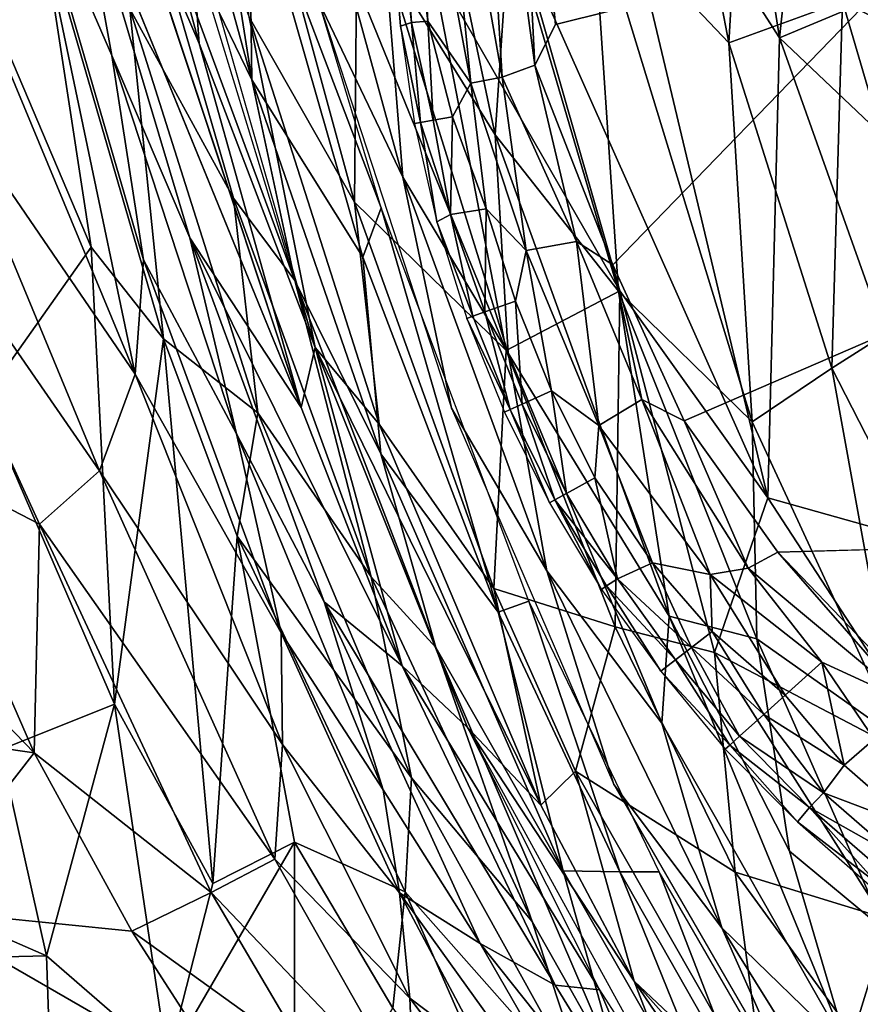
# Model space of a CAD drawing. Units: inches. Extents: x -10.8 to 14.7, y -14 to 11.5.
# Drawn here: x -8.1 to -5.9, y -8 to -5.5 of the extents above; entities that cross this region are included whole.
import ezdxf

# ---------------------------------------------------------------- set-up
doc = ezdxf.new("R2010")
doc.units = ezdxf.units.IN
doc.header["$MEASUREMENT"] = 0
doc.layers.add('SEAT-BACK', color=5, linetype='Continuous')
doc.layers.add('SEAT-CUSHIONFABRIC', color=5, linetype='Continuous')

msp = doc.modelspace()

# ---------------------------------------------------------------- linework, layer by layer
at = {"layer": 'SEAT-BACK'}
for points in [[(-6.1436, -5.5161, 25.2482), (-6.6291, -4.7609, 25.427), (-6.4044, -3.8498, 25.0614)], [(-5.9816, -4.0034, 24.8102), (-6.1436, -5.5161, 25.2482), (-6.4044, -3.8498, 25.0614)], [(-5.7977, -5.3713, 24.9841), (-6.1436, -5.5161, 25.2482), (-5.9816, -4.0034, 24.8102)], [(-6.2713, -5.5289, 25.7012), (-6.1922, -4.1891, 25.3172), (-6.5234, -4.2156, 25.5784)], [(-6.1922, -4.1891, 25.3172), (-6.2713, -5.5289, 25.7012), (-5.9845, -5.4246, 25.4569)], [(-6.5234, -4.2156, 25.5784), (-6.6163, -5.1653, 25.9105), (-6.2713, -5.5289, 25.7012)], [(-5.9845, -5.4246, 25.4569), (-5.5848, -5.6277, 25.2484), (-5.8045, -4.3185, 25.087)], [(-7.6076, -5.5309, 27.5626), (-7.8157, -5.0465, 28.2892), (-7.8967, -4.4644, 27.6463)], [(-7.6249, -5.2829, 27.2735), (-7.6076, -5.5309, 27.5626), (-7.8967, -4.4644, 27.6463)], [(-7.113, -4.5644, 26.3236), (-7.1382, -5.3128, 26.7239), (-6.8609, -5.7615, 26.454)], [(-6.8609, -5.7615, 26.454), (-6.8244, -5.222, 26.1667), (-7.113, -4.5644, 26.3236)], [(-7.7507, -4.622, 30.2511), (-7.8055, -4.9402, 31.5637), (-7.4744, -5.6224, 30.2806)], [(-7.4744, -5.6224, 30.2806), (-7.6256, -4.6657, 28.2197), (-7.7507, -4.622, 30.2511)], [(-7.6256, -4.6657, 28.2197), (-7.4744, -5.6224, 30.2806), (-7.4821, -5.0668, 27.7905)], [(-7.562, -4.6582, 26.6022), (-7.2111, -5.3784, 26.2913), (-7.2161, -5.9307, 26.6131)], [(-7.2161, -5.9307, 26.6131), (-7.4812, -5.4645, 26.9286), (-7.562, -4.6582, 26.6022)], [(-7.4812, -5.4645, 26.9286), (-7.3147, -6.2979, 27.2938), (-7.753, -4.7667, 27.2644)], [(-6.1728, -6.6776, 25.6195), (-6.8012, -5.2647, 25.7271), (-6.6291, -4.7609, 25.427)], [(-6.6291, -4.7609, 25.427), (-6.1436, -5.5161, 25.2482), (-6.1728, -6.6776, 25.6195)], [(-7.3061, -5.4253, 27.3333), (-7.0942, -5.8677, 27.0396), (-7.3799, -4.8233, 27.021)], [(-7.0942, -5.8677, 27.0396), (-7.1382, -5.3128, 26.7239), (-7.3799, -4.8233, 27.021)], [(-7.3664, -6.1288, 30.8901), (-7.4744, -5.6224, 30.2806), (-7.8055, -4.9402, 31.5637)], [(-7.8055, -4.9402, 31.5637), (-7.7826, -5.443, 32.2585), (-7.5207, -5.9206, 31.5294)], [(-7.8055, -4.9402, 31.5637), (-7.5207, -5.9206, 31.5294), (-7.3664, -6.1288, 30.8901)], [(-7.8281, -5.5608, 30.7898), (-8.0396, -5.0726, 31.4547), (-7.9199, -5.0558, 30.1878)], [(-7.9199, -5.0558, 30.1878), (-7.3499, -6.4491, 27.9661), (-7.6312, -6.0209, 30.2239)], [(-7.6312, -6.0209, 30.2239), (-7.8281, -5.5608, 30.7898), (-7.9199, -5.0558, 30.1878)], [(-7.3499, -6.4491, 27.9661), (-7.8157, -5.0465, 28.2892), (-7.6076, -5.5309, 27.5626)], [(-7.4821, -5.0668, 27.7905), (-7.4744, -5.6224, 30.2806), (-7.1951, -6.0697, 28.0075)], [(-7.4821, -5.0668, 27.7905), (-7.1951, -6.0697, 28.0075), (-7.1483, -5.945, 27.3416)], [(-7.1483, -5.945, 27.3416), (-7.3061, -5.4253, 27.3333), (-7.4821, -5.0668, 27.7905)], [(-7.7692, -6.3652, 32.0969), (-8.2928, -5.1044, 32.9484), (-8.0396, -5.0726, 31.4547)], [(-8.0396, -5.0726, 31.4547), (-7.8281, -5.5608, 30.7898), (-7.7481, -6.0767, 31.4298)], [(-8.0396, -5.0726, 31.4547), (-7.7481, -6.0767, 31.4298), (-7.7692, -6.3652, 32.0969)], [(-8.2928, -5.1044, 32.9484), (-7.7692, -6.3652, 32.0969), (-8.254, -5.6558, 33.3195)], [(-6.5498, -6.1561, 26.2066), (-6.6163, -5.1653, 25.9105), (-6.8244, -5.222, 26.1667)], [(-6.2125, -6.4853, 25.9763), (-6.2713, -5.5289, 25.7012), (-6.6163, -5.1653, 25.9105)], [(-6.6163, -5.1653, 25.9105), (-6.5498, -6.1561, 26.2066), (-6.2125, -6.4853, 25.9763)], [(-8.0086, -5.2055, 33.0708), (-8.2233, -5.2369, 33.9513), (-7.8803, -6.0444, 33.3962)], [(-7.6977, -6.2761, 32.9586), (-7.7826, -5.443, 32.2585), (-8.0086, -5.2055, 33.0708)], [(-8.0086, -5.2055, 33.0708), (-7.8803, -6.0444, 33.3962), (-7.6977, -6.2761, 32.9586)], [(-8.2233, -5.2369, 33.9513), (-8.1533, -6.4305, 34.6227), (-7.8803, -6.0444, 33.3962)], [(-6.8244, -5.222, 26.1667), (-6.8609, -5.7615, 26.454), (-6.5498, -6.1561, 26.2066)], [(-6.5466, -6.1549, 25.7759), (-7.0226, -5.3251, 25.9996), (-6.8012, -5.2647, 25.7271)], [(-6.8012, -5.2647, 25.7271), (-6.1728, -6.6776, 25.6195), (-6.5466, -6.1549, 25.7759)], [(-7.6249, -5.2829, 27.2735), (-7.3147, -6.2979, 27.2938), (-7.6076, -5.5309, 27.5626)], [(-6.8281, -6.3125, 26.747), (-6.8609, -5.7615, 26.454), (-7.1382, -5.3128, 26.7239)], [(-7.1382, -5.3128, 26.7239), (-7.0942, -5.8677, 27.0396), (-6.8281, -6.3125, 26.747)], [(-6.8333, -6.3053, 26.1772), (-7.2111, -5.3784, 26.2913), (-7.0226, -5.3251, 25.9996)], [(-7.0226, -5.3251, 25.9996), (-6.5466, -6.1549, 25.7759), (-6.8333, -6.3053, 26.1772)], [(-7.2111, -5.3784, 26.2913), (-6.8333, -6.3053, 26.1772), (-7.2161, -5.9307, 26.6131)], [(-5.6397, -5.994, 25.0482), (-6.1436, -5.5161, 25.2482), (-5.7977, -5.3713, 24.9841)], [(-6.9714, -6.4511, 27.3508), (-7.0942, -5.8677, 27.0396), (-7.3061, -5.4253, 27.3333)], [(-6.0118, -6.3497, 25.7476), (-5.9845, -5.4246, 25.4569), (-6.2713, -5.5289, 25.7012)], [(-5.9845, -5.4246, 25.4569), (-6.0118, -6.3497, 25.7476), (-5.7602, -6.1904, 25.5152)], [(-5.7602, -6.1904, 25.5152), (-5.5848, -5.6277, 25.2484), (-5.9845, -5.4246, 25.4569)], [(-7.4597, -6.4631, 32.1982), (-7.5207, -5.9206, 31.5294), (-7.7826, -5.443, 32.2585)], [(-7.7826, -5.443, 32.2585), (-7.6977, -6.2761, 32.9586), (-7.4597, -6.4631, 32.1982)], [(-7.1536, -6.4917, 26.9501), (-7.3147, -6.2979, 27.2938), (-7.4812, -5.4645, 26.9286)], [(-7.4812, -5.4645, 26.9286), (-7.2161, -5.9307, 26.6131), (-7.1536, -6.4917, 26.9501)], [(-7.6076, -5.5309, 27.5626), (-7.3147, -6.2979, 27.2938), (-7.3499, -6.4491, 27.9661)], [(-6.2713, -5.5289, 25.7012), (-6.2125, -6.4853, 25.9763), (-6.0118, -6.3497, 25.7476)], [(-5.6822, -6.8154, 25.312), (-6.1728, -6.6776, 25.6195), (-6.1436, -5.5161, 25.2482)], [(-5.6397, -5.994, 25.0482), (-5.6822, -6.8154, 25.312), (-6.1436, -5.5161, 25.2482)], [(-7.5135, -6.5158, 30.815), (-7.7481, -6.0767, 31.4298), (-7.8281, -5.5608, 30.7898)], [(-7.8281, -5.5608, 30.7898), (-7.6312, -6.0209, 30.2239), (-7.5135, -6.5158, 30.815)], [(-7.1491, -6.5666, 30.3338), (-7.1951, -6.0697, 28.0075), (-7.4744, -5.6224, 30.2806)], [(-7.4744, -5.6224, 30.2806), (-7.3664, -6.1288, 30.8901), (-7.1491, -6.5666, 30.3338)], [(-7.8592, -6.6089, 32.8358), (-8.4895, -5.6968, 34.1982), (-8.254, -5.6558, 33.3195)], [(-8.254, -5.6558, 33.3195), (-7.7692, -6.3652, 32.0969), (-7.8592, -6.6089, 32.8358)], [(-8.0102, -6.7437, 33.5341), (-8.3534, -6.5665, 34.4353), (-8.4895, -5.6968, 34.1982)], [(-8.4895, -5.6968, 34.1982), (-7.8592, -6.6089, 32.8358), (-8.0102, -6.7437, 33.5341)], [(-6.4219, -6.9759, 26.4834), (-6.5498, -6.1561, 26.2066), (-6.8609, -5.7615, 26.454)], [(-6.8609, -5.7615, 26.454), (-6.8281, -6.3125, 26.747), (-6.4219, -6.9759, 26.4834)], [(-6.9714, -6.4511, 27.3508), (-6.7309, -6.8615, 27.0581), (-7.0942, -5.8677, 27.0396)], [(-6.7309, -6.8615, 27.0581), (-6.8281, -6.3125, 26.747), (-7.0942, -5.8677, 27.0396)], [(-7.5207, -5.9206, 31.5294), (-7.4597, -6.4631, 32.1982), (-7.1737, -6.8768, 31.516)], [(-7.1737, -6.8768, 31.516), (-7.3664, -6.1288, 30.8901), (-7.5207, -5.9206, 31.5294)], [(-6.8643, -6.906, 26.6346), (-7.1536, -6.4917, 26.9501), (-7.2161, -5.9307, 26.6131)], [(-7.2161, -5.9307, 26.6131), (-6.8333, -6.3053, 26.1772), (-6.8643, -6.906, 26.6346)], [(-6.8531, -6.9655, 28.0614), (-7.1483, -5.945, 27.3416), (-7.1951, -6.0697, 28.0075)], [(-7.1483, -5.945, 27.3416), (-6.8531, -6.9655, 28.0614), (-6.7757, -6.9382, 27.3611)], [(-7.6312, -6.0209, 30.2239), (-7.0955, -7.1008, 28.0061), (-7.2925, -6.9393, 30.28)], [(-7.0955, -7.1008, 28.0061), (-7.6312, -6.0209, 30.2239), (-7.3499, -6.4491, 27.9661)], [(-7.2925, -6.9393, 30.28), (-7.5135, -6.5158, 30.815), (-7.6312, -6.0209, 30.2239)], [(-7.8208, -7.198, 34.3407), (-7.8803, -6.0444, 33.3962), (-8.1533, -6.4305, 34.6227)], [(-7.8208, -7.198, 34.3407), (-7.6977, -6.2761, 32.9586), (-7.8803, -6.0444, 33.3962)], [(-7.4008, -7.0181, 31.4182), (-7.7692, -6.3652, 32.0969), (-7.7481, -6.0767, 31.4298)], [(-7.7481, -6.0767, 31.4298), (-7.5135, -6.5158, 30.815), (-7.4008, -7.0181, 31.4182)], [(-7.1951, -6.0697, 28.0075), (-7.1491, -6.5666, 30.3338), (-6.8531, -6.9655, 28.0614)], [(-7.3664, -6.1288, 30.8901), (-7.1737, -6.8768, 31.516), (-7.0104, -7.0551, 30.9204)], [(-7.0104, -7.0551, 30.9204), (-7.1491, -6.5666, 30.3338), (-7.3664, -6.1288, 30.8901)], [(-6.8333, -6.3053, 26.1772), (-6.5466, -6.1549, 25.7759), (-6.5585, -7.0025, 26.1835)], [(-6.308, -7.0675, 25.9212), (-6.5585, -7.0025, 26.1835), (-6.5466, -6.1549, 25.7759)], [(-6.5498, -6.1561, 26.2066), (-6.4219, -6.9759, 26.4834), (-6.2006, -7.0331, 26.2227)], [(-6.2006, -7.0331, 26.2227), (-6.2125, -6.4853, 25.9763), (-6.5498, -6.1561, 26.2066)], [(-6.5466, -6.1549, 25.7759), (-6.1728, -6.6776, 25.6195), (-6.308, -7.0675, 25.9212)], [(-5.4459, -7.4547, 25.7249), (-5.7602, -6.1904, 25.5152), (-6.0118, -6.3497, 25.7476)], [(-7.5734, -7.6501, 34.1447), (-7.6977, -6.2761, 32.9586), (-7.8208, -7.198, 34.3407)], [(-7.6977, -6.2761, 32.9586), (-7.5734, -7.6501, 34.1447), (-7.5115, -6.7737, 32.883)], [(-7.5115, -6.7737, 32.883), (-7.4597, -6.4631, 32.1982), (-7.6977, -6.2761, 32.9586)], [(-7.0955, -7.1008, 28.0061), (-7.3499, -6.4491, 27.9661), (-7.3147, -6.2979, 27.2938)], [(-6.746, -7.4531, 26.9703), (-6.9309, -7.2564, 27.3165), (-7.3147, -6.2979, 27.2938)], [(-6.9309, -7.2564, 27.3165), (-7.0955, -7.1008, 28.0061), (-7.3147, -6.2979, 27.2938)], [(-6.746, -7.4531, 26.9703), (-7.3147, -6.2979, 27.2938), (-7.1536, -6.4917, 26.9501)], [(-6.5585, -7.0025, 26.1835), (-6.8643, -6.906, 26.6346), (-6.8333, -6.3053, 26.1772)], [(-6.4407, -7.246, 26.7622), (-6.4219, -6.9759, 26.4834), (-6.8281, -6.3125, 26.747)], [(-6.8281, -6.3125, 26.747), (-6.7309, -6.8615, 27.0581), (-6.4407, -7.246, 26.7622)], [(-5.8422, -7.2873, 25.9739), (-6.0118, -6.3497, 25.7476), (-6.2125, -6.4853, 25.9763)], [(-6.0118, -6.3497, 25.7476), (-5.8422, -7.2873, 25.9739), (-5.4459, -7.4547, 25.7249)], [(-7.3974, -7.2994, 32.0265), (-7.8592, -6.6089, 32.8358), (-7.7692, -6.3652, 32.0969)], [(-7.7692, -6.3652, 32.0969), (-7.4008, -7.0181, 31.4182), (-7.3974, -7.2994, 32.0265)], [(-8.1533, -6.4305, 34.6227), (-8.1089, -7.3133, 35.1833), (-7.8208, -7.198, 34.3407)], [(-6.5614, -7.4009, 27.3723), (-6.7309, -6.8615, 27.0581), (-6.9714, -6.4511, 27.3508)], [(-7.4597, -6.4631, 32.1982), (-7.5115, -6.7737, 32.883), (-7.0723, -7.3834, 32.12)], [(-7.0723, -7.3834, 32.12), (-7.1737, -6.8768, 31.516), (-7.4597, -6.4631, 32.1982)], [(-7.1536, -6.4917, 26.9501), (-6.8643, -6.906, 26.6346), (-6.746, -7.4531, 26.9703)], [(-6.2125, -6.4853, 25.9763), (-6.2006, -7.0331, 26.2227), (-5.8422, -7.2873, 25.9739)], [(-7.1438, -7.414, 30.8478), (-7.4008, -7.0181, 31.4182), (-7.5135, -6.5158, 30.815)], [(-7.5135, -6.5158, 30.815), (-7.2925, -6.9393, 30.28), (-7.1438, -7.414, 30.8478)], [(-8.0234, -7.3204, 34.1666), (-8.6687, -6.6537, 35.3599), (-8.3534, -6.5665, 34.4353)], [(-8.3534, -6.5665, 34.4353), (-8.0102, -6.7437, 33.5341), (-8.0234, -7.3204, 34.1666)], [(-6.6898, -7.6183, 30.3851), (-6.8531, -6.9655, 28.0614), (-7.1491, -6.5666, 30.3338)], [(-7.1491, -6.5666, 30.3338), (-7.0104, -7.0551, 30.9204), (-6.6898, -7.6183, 30.3851)], [(-7.4171, -7.5891, 32.632), (-8.0102, -6.7437, 33.5341), (-7.8592, -6.6089, 32.8358)], [(-7.8592, -6.6089, 32.8358), (-7.3974, -7.2994, 32.0265), (-7.4171, -7.5891, 32.632)], [(-8.0234, -7.3204, 34.1666), (-8.6083, -7.2366, 35.5698), (-8.6687, -6.6537, 35.3599)], [(-5.7169, -7.3775, 25.5313), (-6.308, -7.0675, 25.9212), (-6.1728, -6.6776, 25.6195)], [(-6.1728, -6.6776, 25.6195), (-5.6822, -6.8154, 25.312), (-5.7169, -7.3775, 25.5313)], [(-7.5776, -7.6731, 33.2868), (-8.0234, -7.3204, 34.1666), (-8.0102, -6.7437, 33.5341)], [(-8.0102, -6.7437, 33.5341), (-7.4171, -7.5891, 32.632), (-7.5776, -7.6731, 33.2868)], [(-7.3673, -7.5465, 33.4338), (-7.5115, -6.7737, 32.883), (-7.5734, -7.6501, 34.1447)], [(-7.5115, -6.7737, 32.883), (-7.3673, -7.5465, 33.4338), (-7.0876, -7.6713, 32.7189)], [(-7.0876, -7.6713, 32.7189), (-7.0723, -7.3834, 32.12), (-7.5115, -6.7737, 32.883)], [(-6.7675, -7.7467, 31.5002), (-7.0104, -7.0551, 30.9204), (-7.1737, -6.8768, 31.516)], [(-7.1737, -6.8768, 31.516), (-7.0723, -7.3834, 32.12), (-6.7675, -7.7467, 31.5002)], [(-6.5614, -7.4009, 27.3723), (-6.2888, -7.7624, 27.0743), (-6.7309, -6.8615, 27.0581)], [(-6.2888, -7.7624, 27.0743), (-6.4407, -7.246, 26.7622), (-6.7309, -6.8615, 27.0581)], [(-6.8643, -6.906, 26.6346), (-6.5585, -7.0025, 26.1835), (-6.6583, -7.3667, 26.6421)], [(-6.6583, -7.3667, 26.6421), (-6.746, -7.4531, 26.9703), (-6.8643, -6.906, 26.6346)], [(-6.7097, -7.9072, 28.1205), (-7.2925, -6.9393, 30.28), (-7.0955, -7.1008, 28.0061)], [(-7.2925, -6.9393, 30.28), (-6.7097, -7.9072, 28.1205), (-6.8987, -7.8021, 30.3479)], [(-6.8987, -7.8021, 30.3479), (-7.1438, -7.414, 30.8478), (-7.2925, -6.9393, 30.28)], [(-6.5463, -7.6209, 28.092), (-6.7757, -6.9382, 27.3611), (-6.8531, -6.9655, 28.0614)], [(-6.7757, -6.9382, 27.3611), (-6.5463, -7.6209, 28.092), (-6.4475, -7.6214, 27.3783)], [(-6.8531, -6.9655, 28.0614), (-6.6898, -7.6183, 30.3851), (-6.5463, -7.6209, 28.092)], [(-5.9702, -8.0722, 26.7635), (-6.4219, -6.9759, 26.4834), (-6.4407, -7.246, 26.7622)], [(-6.4219, -6.9759, 26.4834), (-5.9702, -8.0722, 26.7635), (-6.1184, -7.5688, 26.4802)], [(-6.1184, -7.5688, 26.4802), (-6.2006, -7.0331, 26.2227), (-6.4219, -6.9759, 26.4834)], [(-6.2559, -7.6216, 26.1901), (-6.6583, -7.3667, 26.6421), (-6.5585, -7.0025, 26.1835)], [(-6.5585, -7.0025, 26.1835), (-6.308, -7.0675, 25.9212), (-6.2559, -7.6216, 26.1901)], [(-7.1022, -7.6739, 31.4101), (-7.3974, -7.2994, 32.0265), (-7.4008, -7.0181, 31.4182)], [(-7.4008, -7.0181, 31.4182), (-7.1438, -7.414, 30.8478), (-7.1022, -7.6739, 31.4101)], [(-6.5412, -8.1466, 31.492), (-6.6898, -7.6183, 30.3851), (-7.0104, -7.0551, 30.9204)], [(-7.0104, -7.0551, 30.9204), (-6.7675, -7.7467, 31.5002), (-6.5412, -8.1466, 31.492)], [(-6.2006, -7.0331, 26.2227), (-6.1184, -7.5688, 26.4802), (-5.8774, -7.7688, 26.2982)], [(-5.8774, -7.7688, 26.2982), (-5.8422, -7.2873, 25.9739), (-6.2006, -7.0331, 26.2227)], [(-6.308, -7.0675, 25.9212), (-5.7169, -7.3775, 25.5313), (-5.883, -7.7365, 25.838)], [(-5.883, -7.7365, 25.838), (-6.2559, -7.6216, 26.1901), (-6.308, -7.0675, 25.9212)], [(-7.0955, -7.1008, 28.0061), (-6.5975, -7.919, 27.3341), (-6.7097, -7.9072, 28.1205)], [(-6.5975, -7.919, 27.3341), (-7.0955, -7.1008, 28.0061), (-6.9309, -7.2564, 27.3165)], [(-8.1089, -7.3133, 35.1833), (-7.9928, -7.8329, 35.3207), (-7.8208, -7.198, 34.3407)], [(-7.8208, -7.198, 34.3407), (-7.9928, -7.8329, 35.3207), (-7.6875, -8.0979, 34.8989)], [(-7.6875, -8.0979, 34.8989), (-7.5734, -7.6501, 34.1447), (-7.8208, -7.198, 34.3407)], [(-8.6083, -7.2366, 35.5698), (-8.0234, -7.3204, 34.1666), (-8.3304, -7.715, 35.2723)], [(-6.4407, -7.246, 26.7622), (-6.2888, -7.7624, 27.0743), (-5.9702, -8.0722, 26.7635)], [(-6.5106, -7.8969, 26.9786), (-6.3487, -8.3185, 27.3455), (-6.9309, -7.2564, 27.3165)], [(-6.5106, -7.8969, 26.9786), (-6.9309, -7.2564, 27.3165), (-6.746, -7.4531, 26.9703)], [(-7.0763, -7.9398, 31.9702), (-7.4171, -7.5891, 32.632), (-7.3974, -7.2994, 32.0265)], [(-7.3974, -7.2994, 32.0265), (-7.1022, -7.6739, 31.4101), (-7.0763, -7.9398, 31.9702)], [(-7.9928, -7.8329, 35.3207), (-8.1089, -7.3133, 35.1833), (-8.345, -7.679, 35.9364)], [(-7.7774, -7.771, 33.9808), (-8.3304, -7.715, 35.2723), (-8.0234, -7.3204, 34.1666)], [(-8.0234, -7.3204, 34.1666), (-7.5776, -7.6731, 33.2868), (-7.7774, -7.771, 33.9808)], [(-6.746, -7.4531, 26.9703), (-6.6583, -7.3667, 26.6421), (-6.5106, -7.8969, 26.9786)], [(-6.6583, -7.3667, 26.6421), (-6.2559, -7.6216, 26.1901), (-6.1777, -8.2103, 26.6451)], [(-6.1777, -8.2103, 26.6451), (-6.5106, -7.8969, 26.9786), (-6.6583, -7.3667, 26.6421)], [(-7.0723, -7.3834, 32.12), (-7.0876, -7.6713, 32.7189), (-6.6176, -8.2032, 32.0336)], [(-6.6176, -8.2032, 32.0336), (-6.7675, -7.7467, 31.5002), (-7.0723, -7.3834, 32.12)], [(-6.0804, -8.2322, 27.3975), (-6.2888, -7.7624, 27.0743), (-6.5614, -7.4009, 27.3723)], [(-7.1438, -7.414, 30.8478), (-6.8987, -7.8021, 30.3479), (-7.1022, -7.6739, 31.4101)], [(-7.3673, -8.3792, 34.4927), (-7.3673, -7.5465, 33.4338), (-7.6875, -8.0979, 34.8989)], [(-7.5734, -7.6501, 34.1447), (-7.6875, -8.0979, 34.8989), (-7.3673, -7.5465, 33.4338)], [(-7.3673, -7.5465, 33.4338), (-7.3673, -8.3792, 34.4927), (-7.1188, -7.9652, 33.2954)], [(-7.1188, -7.9652, 33.2954), (-7.0876, -7.6713, 32.7189), (-7.3673, -7.5465, 33.4338)], [(-6.1184, -7.5688, 26.4802), (-5.9702, -8.0722, 26.7635), (-5.8774, -7.7688, 26.2982)], [(-7.942, -8.2902, 34.9182), (-8.9161, -7.5986, 36.3723), (-8.3304, -7.715, 35.2723)], [(-7.942, -8.2902, 34.9182), (-8.5771, -8.0568, 35.9725), (-8.9161, -7.5986, 36.3723)], [(-7.0641, -8.2115, 32.5134), (-7.5776, -7.6731, 33.2868), (-7.4171, -7.5891, 32.632)], [(-7.4171, -7.5891, 32.632), (-7.0763, -7.9398, 31.9702), (-7.0641, -8.2115, 32.5134)], [(-6.2012, -8.473, 30.4843), (-6.5463, -7.6209, 28.092), (-6.6898, -7.6183, 30.3851)], [(-6.2012, -8.473, 30.4843), (-6.6898, -7.6183, 30.3851), (-6.5412, -8.1466, 31.492)], [(-6.2345, -8.1704, 28.1683), (-6.4475, -7.6214, 27.3783), (-6.5463, -7.6209, 28.092)], [(-6.5463, -7.6209, 28.092), (-6.2012, -8.473, 30.4843), (-6.2345, -8.1704, 28.1683)], [(-6.4475, -7.6214, 27.3783), (-6.2345, -8.1704, 28.1683), (-6.2069, -8.0376, 27.3909)], [(-6.2559, -7.6216, 26.1901), (-5.883, -7.7365, 25.838), (-5.8032, -8.2435, 26.1052)], [(-5.8032, -8.2435, 26.1052), (-6.1777, -8.2103, 26.6451), (-6.2559, -7.6216, 26.1901)], [(-7.33, -8.0932, 33.1578), (-7.7774, -7.771, 33.9808), (-7.5776, -7.6731, 33.2868)], [(-7.5776, -7.6731, 33.2868), (-7.0641, -8.2115, 32.5134), (-7.33, -8.0932, 33.1578)], [(-6.7062, -8.5412, 33.0888), (-7.0876, -7.6713, 32.7189), (-7.1188, -7.9652, 33.2954)], [(-6.4485, -8.5852, 30.4244), (-6.8839, -8.0854, 31.4053), (-7.1022, -7.6739, 31.4101)], [(-7.1022, -7.6739, 31.4101), (-6.8987, -7.8021, 30.3479), (-6.4485, -8.5852, 30.4244)], [(-6.8839, -8.0854, 31.4053), (-7.0763, -7.9398, 31.9702), (-7.1022, -7.6739, 31.4101)], [(-6.7062, -8.5412, 33.0888), (-6.6176, -8.2032, 32.0336), (-7.0876, -7.6713, 32.7189)], [(-8.345, -7.679, 35.9364), (-8.6204, -7.8485, 36.5193), (-7.9928, -7.8329, 35.3207)], [(-8.3304, -7.715, 35.2723), (-7.5073, -8.1902, 33.7911), (-7.942, -8.2902, 34.9182)], [(-7.5073, -8.1902, 33.7911), (-8.3304, -7.715, 35.2723), (-7.7774, -7.771, 33.9808)], [(-6.7675, -7.7467, 31.5002), (-6.6176, -8.2032, 32.0336), (-6.5412, -8.1466, 31.492)], [(-7.7774, -7.771, 33.9808), (-7.33, -8.0932, 33.1578), (-7.5073, -8.1902, 33.7911)], [(-6.0804, -8.2322, 27.3975), (-6.0383, -8.1643, 27.0808), (-6.2888, -7.7624, 27.0743)], [(-6.0383, -8.1643, 27.0808), (-5.9702, -8.0722, 26.7635), (-6.2888, -7.7624, 27.0743)], [(-5.6602, -8.3734, 26.6043), (-5.8774, -7.7688, 26.2982), (-5.9702, -8.0722, 26.7635)], [(-6.8987, -7.8021, 30.3479), (-6.3507, -8.4918, 28.123), (-6.4485, -8.5852, 30.4244)], [(-6.3507, -8.4918, 28.123), (-6.8987, -7.8021, 30.3479), (-6.7097, -7.9072, 28.1205)], [(-7.9703, -8.493, 35.7525), (-7.9928, -7.8329, 35.3207), (-8.6204, -7.8485, 36.5193)], [(-7.9928, -7.8329, 35.3207), (-7.9703, -8.493, 35.7525), (-7.6875, -8.0979, 34.8989)], [(-5.9737, -8.6848, 26.9883), (-6.3487, -8.3185, 27.3455), (-6.5106, -7.8969, 26.9786)], [(-6.5106, -7.8969, 26.9786), (-5.8997, -8.5821, 26.6395), (-5.9737, -8.6848, 26.9883)], [(-5.8997, -8.5821, 26.6395), (-6.5106, -7.8969, 26.9786), (-6.1777, -8.2103, 26.6451)], [(-6.3507, -8.4918, 28.123), (-6.7097, -7.9072, 28.1205), (-6.5975, -7.919, 27.3341)], [(-6.219, -8.5075, 27.351), (-6.3507, -8.4918, 28.123), (-6.5975, -7.919, 27.3341)], [(-6.2703, -9.0105, 31.4008), (-7.0641, -8.2115, 32.5134), (-7.0763, -7.9398, 31.9702)], [(-7.0763, -7.9398, 31.9702), (-6.5275, -8.6595, 31.401), (-6.2703, -9.0105, 31.4008)], [(-6.5275, -8.6595, 31.401), (-7.0763, -7.9398, 31.9702), (-6.8839, -8.0854, 31.4053)]]:
    msp.add_3dface(points, dxfattribs=at)
at = {"layer": 'SEAT-BACK', "invisible_edges": 2}
msp.add_3dface([(-7.3499, -6.4491, 27.9661), (-7.9199, -5.0558, 30.1878), (-7.8157, -5.0465, 28.2892)], dxfattribs=at)
at = {"layer": 'SEAT-CUSHIONFABRIC'}
for points, invisible_edges in [([(-6.8251, -4.3291, 26.7901), (-6.7089, -5.4829, 26.7855), (-5.6554, -3.8649, 26.8751)], 2), ([(-5.7426, -5.2408, 26.8406), (-5.6554, -3.8649, 26.8751), (-6.7089, -5.4829, 26.7855)], 2), ([(-5.7426, -5.2408, 26.8406), (-6.7089, -5.4829, 26.7855), (-6.5643, -6.0891, 26.7845)], 2), ([(-6.3841, -6.4828, 26.7858), (-5.7426, -5.2408, 26.8406), (-6.5643, -6.0891, 26.7845)], 1), ([(-4.7465, -5.773, 26.8676), (-5.7426, -5.2408, 26.8406), (-6.3841, -6.4828, 26.7858)], 2), ([(-6.7089, -5.4829, 26.7855), (-6.7605, -5.5854, 26.7686), (-6.5643, -6.0891, 26.7845)], 12), ([(-6.1477, -6.8143, 26.7882), (-4.7465, -5.773, 26.8676), (-6.3841, -6.4828, 26.7858)], 1), ([(-6.1477, -6.8143, 26.7882), (-5.1275, -6.7865, 26.8166), (-4.7465, -5.773, 26.8676)], 12)]:
    msp.add_3dface(points, dxfattribs=dict(at, invisible_edges=invisible_edges))
for points in [[(-6.8251, -4.3291, 26.7901), (-6.9147, -4.439, 26.7601), (-6.7605, -5.5854, 26.7686)], [(-6.7605, -5.5854, 26.7686), (-6.7089, -5.4829, 26.7855), (-6.8251, -4.3291, 26.7901)], [(-6.8435, -5.6158, 26.7306), (-6.9147, -4.439, 26.7601), (-7.0268, -4.5865, 26.6806)], [(-6.9147, -4.439, 26.7601), (-6.8435, -5.6158, 26.7306), (-6.7605, -5.5854, 26.7686)], [(-7.1952, -4.499, 26.362), (-7.0994, -5.4871, 26.3782), (-7.177, -4.5403, 26.4476)], [(-7.177, -4.5403, 26.4476), (-7.0994, -5.4871, 26.3782), (-7.0719, -5.478, 26.4885)], [(-7.0719, -5.478, 26.4885), (-7.1384, -4.5849, 26.5377), (-7.177, -4.5403, 26.4476)], [(-7.0309, -5.4741, 26.5708), (-7.0644, -4.8702, 26.6113), (-7.1384, -4.5849, 26.5377)], [(-7.1384, -4.5849, 26.5377), (-7.0719, -5.478, 26.4885), (-7.0309, -5.4741, 26.5708)], [(-6.922, -5.6311, 26.6742), (-7.0268, -4.5865, 26.6806), (-7.0644, -4.8702, 26.6113)], [(-7.0268, -4.5865, 26.6806), (-6.922, -5.6311, 26.6742), (-6.8435, -5.6158, 26.7306)], [(-7.0644, -4.8702, 26.6113), (-7.0309, -5.4741, 26.5708), (-6.922, -5.6311, 26.6742)], [(-7.0994, -5.4871, 26.3782), (-7.0493, -5.73, 26.4452), (-7.0719, -5.478, 26.4885)], [(-7.0994, -5.4871, 26.3782), (-7.0645, -5.7325, 26.3599), (-7.0493, -5.73, 26.4452)], [(-7.0719, -5.478, 26.4885), (-7.0173, -5.7243, 26.5297), (-7.0309, -5.4741, 26.5708)], [(-7.0719, -5.478, 26.4885), (-7.0493, -5.73, 26.4452), (-7.0173, -5.7243, 26.5297)], [(-7.0309, -5.4741, 26.5708), (-7.0173, -5.7243, 26.5297), (-6.9682, -5.7154, 26.6086)], [(-6.9682, -5.7154, 26.6086), (-6.922, -5.6311, 26.6742), (-7.0309, -5.4741, 26.5708)], [(-6.7605, -5.5854, 26.7686), (-6.8435, -5.6158, 26.7306), (-6.6561, -6.0306, 26.7678)], [(-6.6561, -6.0306, 26.7678), (-6.5643, -6.0891, 26.7845), (-6.7605, -5.5854, 26.7686)], [(-6.922, -5.6311, 26.6742), (-6.9682, -5.7154, 26.6086), (-6.8834, -5.9478, 26.6446)], [(-6.8435, -5.6158, 26.7306), (-6.922, -5.6311, 26.6742), (-6.7824, -6.053, 26.7045)], [(-6.8834, -5.9478, 26.6446), (-6.7824, -6.053, 26.7045), (-6.922, -5.6311, 26.6742)], [(-6.7824, -6.053, 26.7045), (-6.6561, -6.0306, 26.7678), (-6.8435, -5.6158, 26.7306)], [(-7.0645, -5.7325, 26.3599), (-7.0081, -5.9811, 26.3595), (-7.0493, -5.73, 26.4452)], [(-7.0493, -5.73, 26.4452), (-6.9736, -5.9623, 26.5121), (-7.0173, -5.7243, 26.5297)], [(-7.0493, -5.73, 26.4452), (-7.0081, -5.9811, 26.3595), (-6.9736, -5.9623, 26.5121)], [(-6.9682, -5.7154, 26.6086), (-7.0173, -5.7243, 26.5297), (-6.9736, -5.9623, 26.5121)], [(-6.9736, -5.9623, 26.5121), (-6.8834, -5.9478, 26.6446), (-6.9682, -5.7154, 26.6086)], [(-6.9175, -6.2191, 26.4452), (-6.9736, -5.9623, 26.5121), (-7.0081, -5.9811, 26.3595)], [(-6.9736, -5.9623, 26.5121), (-6.8867, -6.2081, 26.53), (-6.8834, -5.9478, 26.6446)], [(-6.9736, -5.9623, 26.5121), (-6.9175, -6.2191, 26.4452), (-6.8867, -6.2081, 26.53)], [(-6.8834, -5.9478, 26.6446), (-6.8867, -6.2081, 26.53), (-6.81, -6.1808, 26.6451)], [(-6.7824, -6.053, 26.7045), (-6.8834, -5.9478, 26.6446), (-6.81, -6.1808, 26.6451)], [(-6.9321, -6.2244, 26.3596), (-6.9175, -6.2191, 26.4452), (-7.0081, -5.9811, 26.3595)], [(-6.6561, -6.0306, 26.7678), (-6.7824, -6.053, 26.7045), (-6.5995, -6.4951, 26.7076)], [(-6.5995, -6.4951, 26.7076), (-6.4909, -6.4287, 26.7692), (-6.6561, -6.0306, 26.7678)], [(-6.5643, -6.0891, 26.7845), (-6.6561, -6.0306, 26.7678), (-6.4909, -6.4287, 26.7692)], [(-6.7824, -6.053, 26.7045), (-6.81, -6.1808, 26.6451), (-6.7185, -6.4075, 26.6459)], [(-6.7185, -6.4075, 26.6459), (-6.5995, -6.4951, 26.7076), (-6.7824, -6.053, 26.7045)], [(-6.4909, -6.4287, 26.7692), (-6.3841, -6.4828, 26.7858), (-6.5643, -6.0891, 26.7845)], [(-6.8867, -6.2081, 26.53), (-6.793, -6.441, 26.5306), (-6.81, -6.1808, 26.6451)], [(-6.81, -6.1808, 26.6451), (-6.793, -6.441, 26.5306), (-6.7185, -6.4075, 26.6459)], [(-6.9175, -6.2191, 26.4452), (-6.823, -6.4546, 26.4456), (-6.8867, -6.2081, 26.53)], [(-6.8867, -6.2081, 26.53), (-6.823, -6.4546, 26.4456), (-6.793, -6.441, 26.5306)], [(-6.9321, -6.2244, 26.3596), (-6.823, -6.4546, 26.4456), (-6.9175, -6.2191, 26.4452)], [(-6.9321, -6.2244, 26.3596), (-6.8371, -6.461, 26.3599), (-6.823, -6.4546, 26.4456)], [(-6.793, -6.441, 26.5306), (-6.6812, -6.666, 26.5312), (-6.7185, -6.4075, 26.6459)], [(-6.7185, -6.4075, 26.6459), (-6.6812, -6.666, 26.5312), (-6.6093, -6.6266, 26.6466)], [(-6.5995, -6.4951, 26.7076), (-6.7185, -6.4075, 26.6459), (-6.6093, -6.6266, 26.6466)], [(-6.4909, -6.4287, 26.7692), (-6.5995, -6.4951, 26.7076), (-6.3182, -6.8711, 26.7368)], [(-6.3182, -6.8711, 26.7368), (-6.223, -6.8544, 26.7723), (-6.4909, -6.4287, 26.7692)], [(-6.3841, -6.4828, 26.7858), (-6.4909, -6.4287, 26.7692), (-6.223, -6.8544, 26.7723)], [(-6.7238, -6.6895, 26.3602), (-6.823, -6.4546, 26.4456), (-6.8371, -6.461, 26.3599)], [(-6.823, -6.4546, 26.4456), (-6.7101, -6.6819, 26.4461), (-6.793, -6.441, 26.5306)], [(-6.7238, -6.6895, 26.3602), (-6.7101, -6.6819, 26.4461), (-6.823, -6.4546, 26.4456)], [(-6.793, -6.441, 26.5306), (-6.7101, -6.6819, 26.4461), (-6.6812, -6.666, 26.5312)], [(-6.223, -6.8544, 26.7723), (-6.1477, -6.8143, 26.7882), (-6.3841, -6.4828, 26.7858)], [(-6.6093, -6.6266, 26.6466), (-6.4639, -6.841, 26.6628), (-6.5995, -6.4951, 26.7076)], [(-6.4639, -6.841, 26.6628), (-6.3182, -6.8711, 26.7368), (-6.5995, -6.4951, 26.7076)], [(-6.6812, -6.666, 26.5312), (-6.5521, -6.8816, 26.5317), (-6.6093, -6.6266, 26.6466)], [(-6.6093, -6.6266, 26.6466), (-6.5521, -6.8816, 26.5317), (-6.4639, -6.841, 26.6628)], [(-6.7238, -6.6895, 26.3602), (-6.5929, -6.9083, 26.3604), (-6.7101, -6.6819, 26.4461)], [(-6.7101, -6.6819, 26.4461), (-6.5521, -6.8816, 26.5317), (-6.6812, -6.666, 26.5312)], [(-6.7101, -6.6819, 26.4461), (-6.5798, -6.8997, 26.4464), (-6.5521, -6.8816, 26.5317)], [(-6.7101, -6.6819, 26.4461), (-6.5929, -6.9083, 26.3604), (-6.5798, -6.8997, 26.4464)], [(-5.1275, -6.7865, 26.8166), (-6.1477, -6.8143, 26.7882), (-5.5135, -7.4759, 26.781)], [(-6.223, -6.8544, 26.7723), (-5.8173, -7.1932, 26.7863), (-6.1477, -6.8143, 26.7882)], [(-6.1477, -6.8143, 26.7882), (-5.8173, -7.1932, 26.7863), (-5.5135, -7.4759, 26.781)], [(-6.3659, -7.0553, 26.6113), (-6.4639, -6.841, 26.6628), (-6.5521, -6.8816, 26.5317)], [(-6.4639, -6.841, 26.6628), (-6.3135, -7.0149, 26.68), (-6.3182, -6.8711, 26.7368)], [(-6.4639, -6.841, 26.6628), (-6.3659, -7.0553, 26.6113), (-6.3135, -7.0149, 26.68)], [(-6.037, -7.0915, 26.7688), (-6.223, -6.8544, 26.7723), (-6.3182, -6.8711, 26.7368)], [(-5.8173, -7.1932, 26.7863), (-6.223, -6.8544, 26.7723), (-6.037, -7.0915, 26.7688)], [(-6.4063, -7.0864, 26.5318), (-6.5521, -6.8816, 26.5317), (-6.5798, -6.8997, 26.4464)], [(-6.4063, -7.0864, 26.5318), (-6.3659, -7.0553, 26.6113), (-6.5521, -6.8816, 26.5317)], [(-6.1294, -7.1751, 26.7083), (-6.037, -7.0915, 26.7688), (-6.3182, -6.8711, 26.7368)], [(-6.3135, -7.0149, 26.68), (-6.1294, -7.1751, 26.7083), (-6.3182, -6.8711, 26.7368)], [(-6.5929, -6.9083, 26.3604), (-6.4432, -7.115, 26.3871), (-6.5798, -6.8997, 26.4464)], [(-6.4432, -7.115, 26.3871), (-6.4063, -7.0864, 26.5318), (-6.5798, -6.8997, 26.4464)], [(-6.3659, -7.0553, 26.6113), (-6.1833, -7.2238, 26.647), (-6.3135, -7.0149, 26.68)], [(-6.3135, -7.0149, 26.68), (-6.1833, -7.2238, 26.647), (-6.1294, -7.1751, 26.7083)], [(-6.4063, -7.0864, 26.5318), (-6.2446, -7.279, 26.5314), (-6.3659, -7.0553, 26.6113)], [(-6.3659, -7.0553, 26.6113), (-6.2446, -7.279, 26.5314), (-6.1833, -7.2238, 26.647)], [(-6.4432, -7.115, 26.3871), (-6.2693, -7.3011, 26.446), (-6.4063, -7.0864, 26.5318)], [(-6.4063, -7.0864, 26.5318), (-6.2693, -7.3011, 26.446), (-6.2446, -7.279, 26.5314)], [(-6.1294, -7.1751, 26.7083), (-5.9803, -7.3517, 26.6966), (-6.037, -7.0915, 26.7688)], [(-6.037, -7.0915, 26.7688), (-5.9803, -7.3517, 26.6966), (-5.9052, -7.2864, 26.752)], [(-5.9052, -7.2864, 26.752), (-5.8173, -7.1932, 26.7863), (-6.037, -7.0915, 26.7688)], [(-6.4432, -7.115, 26.3871), (-6.2811, -7.3115, 26.3599), (-6.2693, -7.3011, 26.446)], [(-5.9803, -7.3517, 26.6966), (-6.1294, -7.1751, 26.7083), (-6.1833, -7.2238, 26.647)], [(-6.033, -7.4214, 26.6101), (-6.1833, -7.2238, 26.647), (-6.2446, -7.279, 26.5314)], [(-6.1833, -7.2238, 26.647), (-6.033, -7.4214, 26.6101), (-5.9803, -7.3517, 26.6966)], [(-6.0682, -7.4583, 26.5305), (-6.2446, -7.279, 26.5314), (-6.2693, -7.3011, 26.446)], [(-6.0682, -7.4583, 26.5305), (-6.033, -7.4214, 26.6101), (-6.2446, -7.279, 26.5314)], [(-6.2811, -7.3115, 26.3599), (-6.0985, -7.4947, 26.3828), (-6.2693, -7.3011, 26.446)], [(-6.0985, -7.4947, 26.3828), (-6.0682, -7.4583, 26.5305), (-6.2693, -7.3011, 26.446)], [(-5.9803, -7.3517, 26.6966), (-5.7997, -7.5102, 26.6954), (-5.9052, -7.2864, 26.752)], [(-5.7997, -7.5102, 26.6954), (-5.9803, -7.3517, 26.6966), (-6.033, -7.4214, 26.6101)], [(-6.0682, -7.4583, 26.5305), (-5.8461, -7.5838, 26.6087), (-6.033, -7.4214, 26.6101)], [(-5.8461, -7.5838, 26.6087), (-5.7997, -7.5102, 26.6954), (-6.033, -7.4214, 26.6101)], [(-6.0985, -7.4947, 26.3828), (-5.8994, -7.6487, 26.4439), (-6.0682, -7.4583, 26.5305)], [(-6.0682, -7.4583, 26.5305), (-5.8783, -7.6232, 26.5292), (-5.8461, -7.5838, 26.6087)], [(-6.0682, -7.4583, 26.5305), (-5.8994, -7.6487, 26.4439), (-5.8783, -7.6232, 26.5292)], [(-6.0985, -7.4947, 26.3828), (-5.9097, -7.6606, 26.3579), (-5.8994, -7.6487, 26.4439)]]:
    msp.add_3dface(points, dxfattribs=at)

doc.saveas('drawing.dxf')
